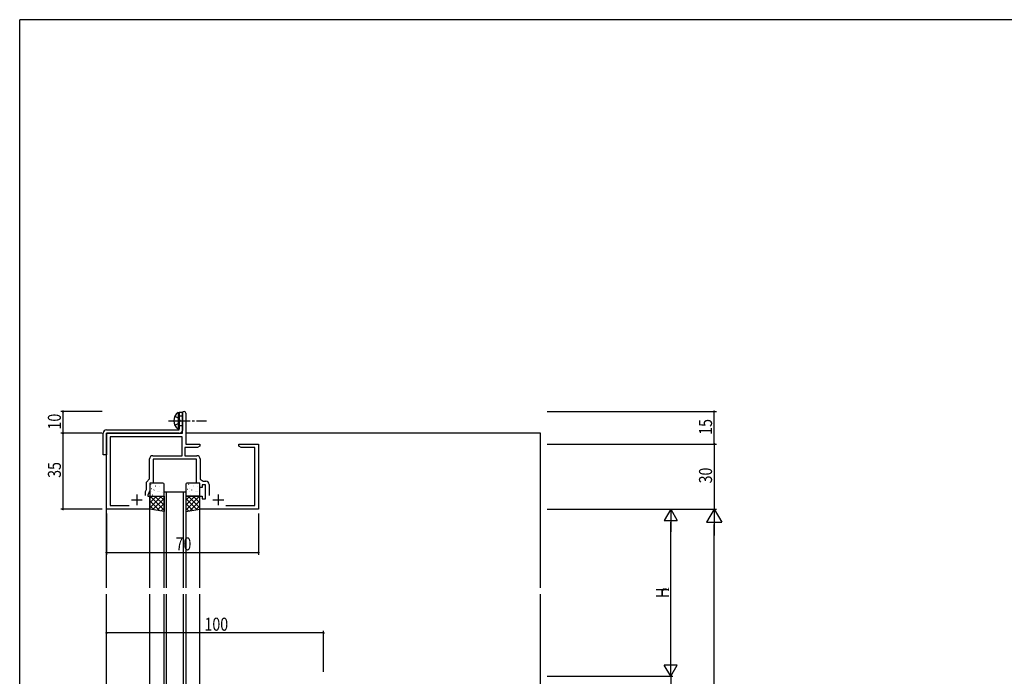
# Model space of a CAD drawing. Extents: x 0 to 1133, y 0 to 806.
# Drawn here: x 4 to 458, y 500 to 802 of the extents above; entities that cross this region are included whole.
import ezdxf

# ---------------------------------------------------------------- set-up
doc = ezdxf.new("R2010")
doc.units = 0
doc.linetypes.add('YCENTER_1', pattern=[13, 10, -1, 1, -1])
doc.linetypes.add('YHIDDEN_1', pattern=[4, 3, -1])
for name, color, linetype in [('YKK_11', 7, 'CONTINUOUS'), ('YKK_12', 2, 'CONTINUOUS'), ('YKK_13', 4, 'CONTINUOUS'), ('YKK_D', 6, 'CONTINUOUS'), ('YKK_ZWAK', 7, 'CONTINUOUS')]:
    doc.layers.add(name, color=color, linetype=linetype)
doc.styles.get("Standard").update_dxf_attribs({"font": 'ROMANS.SHX', "bigfont": 'EXTFONT.SHX'})

# ---------------------------------------------------------------- blocks, each defined once
blk = doc.blocks.new('A201')
at = {"layer": 'YKK_ZWAK', "color": 254, "linetype": 'Continuous'}
for p in [(571, 410), (21, 35)]:
    blk.add_line(p, (21, 410), dxfattribs=at)

msp = doc.modelspace()

# ---------------------------------------------------------------- linework, layer by layer
at = {"layer": 'YKK_11', "color": 0, "linetype": 'ByBlock', "ltscale": 0.5}
for p, q in [((79, 611.5), (79, 620.75)), ((80.5, 620.75), (80.5, 606.5)), ((44, 576.5), (44, 611.5)), ((44, 611.5), (79, 611.5)), ((45.63, 609.87), (45.63, 578.13)), ((78.87, 609.87), (45.63, 609.87)), ((78.87, 601.13), (78.87, 609.87)), ((80.07, 604.87), (80.07, 601.13)), ((85.91, 604.87), (80.07, 604.87)), ((80.5, 606.5), (87, 606.5)), ((87, 605.5), (85.91, 604.87)), ((87, 606.5), (87, 605.5)), ((105, 606.5), (108.04, 606.5)), ((105, 605.5), (105, 606.5)), ((106.09, 604.87), (105, 605.5)), ((112.37, 604.87), (106.09, 604.87)), ((108.04, 606.5), (108.23, 606.38)), ((108.23, 606.38), (108.77, 606.38)), ((108.77, 606.38), (108.96, 606.5)), ((108.96, 606.5), (109.04, 606.5)), ((109.04, 606.5), (109.23, 606.38)), ((109.23, 606.38), (109.77, 606.38)), ((109.77, 606.38), (109.96, 606.5)), ((109.96, 606.5), (114, 606.5)), ((112.37, 578.13), (112.37, 604.87)), ((114, 606.5), (114, 576.5)), ((63.87, 590.5), (63.87, 599.63)), ((65.37, 601.13), (78.87, 601.13)), ((65.5, 599.5), (65.5, 588.5)), ((85.5, 599.5), (65.5, 599.5)), ((80.07, 601.13), (85.63, 601.13)), ((85.5, 588.5), (85.5, 599.5)), ((87.13, 599.63), (87.13, 590.3)), ((62.37, 589), (63.87, 590.5)), ((87.13, 590.3), (88.52, 589.33)), ((62, 584.71), (62.37, 585.51)), ((62.37, 585.51), (62.37, 589)), ((64, 588.5), (64, 585.14)), ((65.5, 588.5), (64, 588.5)), ((87, 588.5), (85.5, 588.5)), ((87, 586.5), (87, 588.5)), ((88, 586.5), (87, 586.5)), ((88, 587.7), (88, 586.5)), ((89.6, 587.7), (88, 587.7)), ((88.52, 589.33), (89.73, 589.33)), ((89.6, 581.3), (89.6, 587.7)), ((91.23, 587.83), (91.23, 582.8)), ((62, 582.8), (62, 584.71)), ((62, 582.8), (62, 584.71)), ((64, 585.14), (63, 583)), ((63, 583), (63, 582.5)), ((63, 582.5), (64, 582.5)), ((64, 582.5), (64, 576.5)), ((87, 582.5), (88, 582.5)), ((87, 576.5), (87, 582.5)), ((88, 582.5), (88, 581.3)), ((88, 581.3), (89.6, 581.3)), ((64, 576.5), (44, 576.5)), ((45.63, 578.13), (54.46, 578.13)), ((114, 576.5), (87, 576.5)), ((99.04, 578.13), (112.37, 578.13))]:
    msp.add_line(p, q, dxfattribs=at)
at = {"layer": 'YKK_11', "color": 2, "ltscale": 0.5}
for p, q in [((55.5, 580.8), (60.5, 580.8)), ((58, 583.3), (58, 578.3)), ((93, 580.8), (98, 580.8)), ((95.5, 583.3), (95.5, 578.3))]:
    msp.add_line(p, q, dxfattribs=at)
at = {"layer": 'YKK_11', "color": 0, "linetype": 'ByBlock', "ltscale": 0.5}
for centre, radius, start, end in [((79.75, 620.75), 0.75, 360, 180), ((65.37, 599.63), 1.5, 90, 180), ((85.63, 599.63), 1.5, 0, 90), ((89.73, 587.83), 1.5, 0, 90)]:
    msp.add_arc(centre, radius, start, end, dxfattribs=at)
at = {"layer": 'YKK_12'}
for p, q in [((44, 540.32), (44, 611.5)), ((44.3, 611.5), (44, 611.5)), ((244, 611.5), (80.5, 611.5)), ((244, 540.32), (244, 611.5)), ((64, 540.32), (64, 576.5)), ((87, 540.32), (87, 576.5)), ((44, 298), (44, 537.32)), ((64, 463.5), (64, 537.32)), ((87, 463.5), (87, 537.32)), ((244, 298), (244, 537.32))]:
    msp.add_line(p, q, dxfattribs=at)
at = {"layer": 'YKK_12', "linetype": 'Continuous'}
for p, q in [((70.5, 584.5), (80.5, 584.5)), ((70.5, 540.32), (70.5, 584.5)), ((71.5, 584.5), (71.5, 540.32)), ((79.5, 540.32), (79.5, 584.5)), ((80.5, 584.5), (80.5, 540.32)), ((70.5, 476.5), (70.5, 537.32)), ((71.5, 537.32), (71.5, 476.5)), ((79.5, 476.5), (79.5, 537.32)), ((80.5, 537.32), (80.5, 476.5))]:
    msp.add_line(p, q, dxfattribs=at)
at = {"layer": 'YKK_13', "linetype": 'YCENTER_1'}
msp.add_line((72.5, 617.24), (90, 617.24), dxfattribs=at)
at = {"layer": 'YKK_13', "linetype": 'YHIDDEN_1'}
for p, q in [((75.49, 619.29), (77.35, 618.38)), ((77.35, 618.38), (77.96, 617.24)), ((77.35, 616.09), (77.96, 617.24)), ((75.49, 615.19), (77.35, 616.09))]:
    msp.add_line(p, q, dxfattribs=at)
at = {"layer": 'YKK_13'}
for p, q in [((76.5, 617.24), (80, 617.24)), ((77.5, 621.24), (79, 621.24)), ((77.5, 613), (77.5, 621.24)), ((77.5, 619.49), (79, 619.49)), ((79, 621.24), (79, 612.74)), ((44, 613), (77.5, 613)), ((77.5, 614.99), (79, 614.99)), ((42.5, 601.5), (42.5, 611.5)), ((77.5, 611.5), (44, 611.5)), ((44, 611.5), (44, 601.5)), ((44, 601.5), (42.5, 601.5)), ((64, 588), (64, 583)), ((64.44, 587.94), (64.49, 587.96)), ((70, 588.5), (64.5, 588.5)), ((64.64, 585.99), (64.68, 586.08)), ((65.88, 585.31), (65.92, 585.34)), ((66.47, 587.2), (66.51, 587.23)), ((66.78, 586.78), (66.79, 586.79)), ((68.55, 586.77), (68.59, 586.79)), ((70.5, 583), (70.5, 588)), ((80.5, 588), (80.5, 583)), ((86.5, 588.5), (81, 588.5)), ((81.2, 585.74), (81.25, 585.77)), ((81.84, 587.94), (81.89, 587.96)), ((82.04, 585.99), (82.08, 586.08)), ((83.28, 585.31), (83.32, 585.34)), ((83.87, 587.2), (83.91, 587.23)), ((84.18, 586.78), (84.19, 586.79)), ((85.95, 586.77), (85.99, 586.79)), ((87, 583), (87, 588)), ((64, 582.5), (70.5, 582.5)), ((64, 577.17), (69.33, 582.5)), ((64, 576.5), (64, 582.5)), ((64, 579.41), (67.09, 582.5)), ((64, 581.66), (64.84, 582.5)), ((70.5, 576.1), (64.1, 582.5)), ((64.5, 582.5), (70, 582.5)), ((64.81, 584.58), (64.81, 584.58)), ((65.23, 583.12), (65.28, 583.14)), ((65.37, 576.29), (70.5, 581.42)), ((70.5, 578.34), (66.34, 582.5)), ((66.63, 582.59), (66.63, 582.6)), ((67.31, 582.69), (67.35, 582.71)), ((67.53, 584.47), (67.57, 584.56)), ((67.9, 584.58), (67.95, 584.6)), ((68.57, 584.76), (68.58, 584.77)), ((70.5, 580.59), (68.59, 582.5)), ((69.98, 584.15), (70.02, 584.17)), ((70.5, 582.5), (70.5, 575.5)), ((80.5, 582.5), (80.5, 575.5)), ((80.5, 576.1), (86.9, 582.5)), ((87, 582.5), (80.5, 582.5)), ((80.5, 578.34), (84.66, 582.5)), ((80.5, 580.59), (82.41, 582.5)), ((85.63, 576.29), (80.5, 581.42)), ((80.61, 583.85), (80.65, 583.88)), ((81, 582.5), (86.5, 582.5)), ((87, 577.17), (81.67, 582.5)), ((82.21, 584.58), (82.21, 584.58)), ((82.63, 583.12), (82.68, 583.14)), ((87, 579.41), (83.91, 582.5)), ((84.03, 582.59), (84.03, 582.6)), ((84.71, 582.69), (84.75, 582.71)), ((84.93, 584.47), (84.97, 584.56)), ((85.3, 584.58), (85.35, 584.6)), ((85.97, 584.76), (85.98, 584.77)), ((87, 581.66), (86.16, 582.5)), ((87, 576.5), (87, 582.5)), ((68.55, 575.8), (64, 580.35)), ((65.9, 576.21), (64, 578.11)), ((70.5, 575.5), (64, 576.5)), ((67.31, 575.99), (70.5, 579.18)), ((69.26, 575.69), (70.5, 576.93)), ((83.69, 575.99), (80.5, 579.18)), ((81.74, 575.69), (80.5, 576.93)), ((80.5, 575.5), (87, 576.5)), ((82.45, 575.8), (87, 580.35)), ((85.1, 576.21), (87, 578.11))]:
    msp.add_line(p, q, dxfattribs=at)
at = {"layer": 'YKK_13', "linetype": 'Continuous'}
for p, q in [((76.99, 620.99), (77.5, 620.99)), ((76.99, 620.99), (76.99, 613.49)), ((77.5, 620.99), (77.5, 613.49)), ((76.99, 613.49), (77.5, 613.49))]:
    msp.add_line(p, q, dxfattribs=at)
msp.add_arc((79.53, 617.24), 4.53, 124.0667, 235.9333, dxfattribs=at)
at = {"layer": 'YKK_13'}
for centre, radius, start, end in [((44, 611.5), 1.5, 90, 180), ((77.5, 613), 1.5, 270, 350), ((64.5, 588), 0.5, 90, 180), ((70, 588), 0.5, 0, 90), ((81, 588), 0.5, 90, 180), ((86.5, 588), 0.5, 0, 90), ((64.5, 583), 0.5, 180, 270), ((70, 583), 0.5, 270, 0), ((81, 583), 0.5, 180, 270), ((86.5, 583), 0.5, 270, 0)]:
    msp.add_arc(centre, radius, start, end, dxfattribs=at)
at = {"layer": 'YKK_D'}
for p, q in [((42, 621.5), (23, 621.5)), ((24, 611.5), (24, 621.5)), ((247, 621.5), (325, 621.5)), ((324, 606.5), (324, 621.5)), ((42, 611.5), (23, 611.5)), ((42, 611.5), (23, 611.5)), ((24, 576.5), (24, 611.5)), ((247, 606.5), (325, 606.5)), ((247, 606.5), (325, 606.5)), ((324, 606.5), (324, 576.5)), ((42, 576.5), (23, 576.5)), ((247, 576.5), (325, 576.5)), ((247, 576.5), (325, 576.5)), ((247, 576.5), (305, 576.5)), ((304, 576.5), (301, 571.3)), ((304, 576.5), (307, 571.3)), ((304, 576.5), (304, 566.11)), ((324, 576.5), (320.5, 570.44)), ((324, 576.5), (327.5, 570.44)), ((324, 576.5), (324, 564.38)), ((44, 574.5), (44, 555.5)), ((114, 574.5), (114, 555.5)), ((301, 571.3), (307, 571.3)), ((304, 505.5), (304, 570.5)), ((320.5, 570.44), (327.5, 570.44)), ((324, 143.5), (324, 569.5)), ((44, 556.5), (114, 556.5)), ((44, 501.5), (44, 520.5)), ((144, 519.5), (44, 519.5)), ((144, 501.5), (144, 520.5)), ((304, 499.5), (304, 509.89)), ((307, 504.7), (301, 504.7)), ((304, 499.5), (301, 504.7)), ((304, 499.5), (307, 504.7)), ((247, 499.5), (305, 499.5)), ((247, 499.5), (305, 499.5)), ((304, 499.5), (304, 449.5))]:
    msp.add_line(p, q, dxfattribs=at)
at = {"layer": 'YKK_D', "linetype": 'ByBlock', "const_width": 0.85}
for points in [[(24, 621.39, 1), (24, 621.61, 1)], [(324, 621.39, 1), (324, 621.61, 1)], [(24, 611.61, 1), (24, 611.39, 1)], [(24, 611.39, 1), (24, 611.61, 1)], [(324, 606.61, 1), (324, 606.39, 1)], [(324, 606.39, 1), (324, 606.61, 1)], [(24, 576.61, 1), (24, 576.39, 1)], [(44.11, 556.5, 1), (43.89, 556.5, 1)], [(113.89, 556.5, 1), (114.11, 556.5, 1)], [(44.11, 519.5, 1), (43.89, 519.5, 1)], [(143.89, 519.5, 1), (144.11, 519.5, 1)]]:
    msp.add_lwpolyline(points, format="xyb", close=True, dxfattribs=at)

# ---------------------------------------------------------------- block references
at = {"layer": 'YKK_ZWAK', "xscale": 2, "yscale": 2, "zscale": 2}
msp.add_blockref('A201', (-38, -18), dxfattribs=at)

# ---------------------------------------------------------------- texts
at = {"layer": 'YKK_D', "width": 0.8}
for s, height, p in [('10', 6, (23, 613.2)), ('15', 6, (323, 610.76)), ('35', 6, (23, 590.93)), ('30', 6, (323, 588.37)), ('2', 3, (303.2, 538.72)), ('H', 6, (303.2, 535.6))]:
    msp.add_text(s, height=height, rotation=90, dxfattribs=at).set_placement(p)
for s, p in [('70', (75.81, 557.5)), ('100', (89.14, 520.5))]:
    msp.add_text(s, height=6, dxfattribs=at).set_placement(p)

doc.saveas('drawing.dxf')
